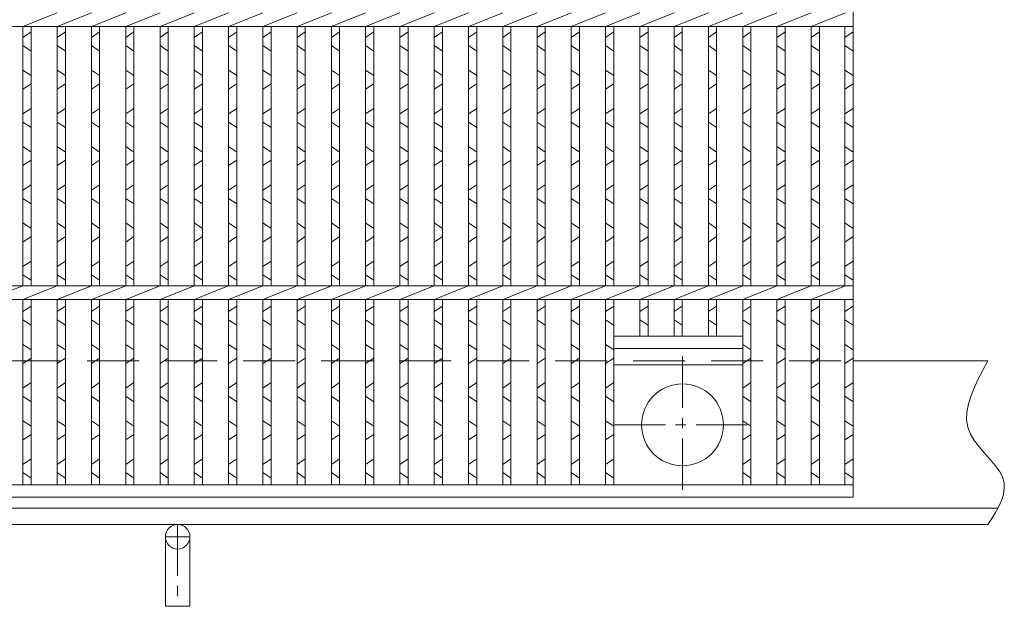
# Model space of a CAD drawing. Units: millimetres. Extents: x 2939 to 5741, y 0 to 1973.
# Drawn here: x 3818 to 4178, y 537 to 752 of the extents above; entities that cross this region are included whole.
import ezdxf

# ---------------------------------------------------------------- set-up
doc = ezdxf.new("R2010")
doc.units = ezdxf.units.MM
doc.linetypes.add('CENTER', pattern=[10, 6.25, -1.25, 1.25, -1.25])
doc.linetypes.add('HIDDEN', pattern=[9.525, 6.35, -3.175])
for name, color, linetype, lineweight in [('エンボス', 4, 'Continuous', 5), ('中心線', 1, 'HIDDEN', 13), ('受け枠', 3, 'Continuous', 9), ('本体', 7, 'Continuous', 13), ('枠寸法', 31, 'Continuous', 9)]:
    doc.layers.add(name, color=color, linetype=linetype, lineweight=lineweight)

# ---------------------------------------------------------------- blocks, each defined once
blk = doc.blocks.new('1')
at = {"layer": '枠寸法', "linetype": 'HIDDEN', "ltscale": 3}
blk.add_line((0, 0), (995, 0), dxfattribs=at)

msp = doc.modelspace()

# ---------------------------------------------------------------- linework, layer by layer
at = {"layer": 'エンボス', "linetype": 'Continuous'}
for p, q in [((3821.754, 747.16), (3818.754, 745.16)), ((3834.314, 747.16), (3831.314, 745.16)), ((3846.874, 747.16), (3843.874, 745.16)), ((3859.434, 747.16), (3856.434, 745.16)), ((3871.994, 747.16), (3868.994, 745.16)), ((3884.554, 747.16), (3881.554, 745.16)), ((3897.114, 747.16), (3894.114, 745.16)), ((3909.674, 747.16), (3906.674, 745.16)), ((3922.234, 747.16), (3919.234, 745.16)), ((3934.794, 747.16), (3931.794, 745.16)), ((3947.354, 747.16), (3944.354, 745.16)), ((3959.914, 747.16), (3956.914, 745.16)), ((3972.474, 747.16), (3969.474, 745.16)), ((3985.034, 747.16), (3982.034, 745.16)), ((3997.594, 747.16), (3994.594, 745.16)), ((4010.154, 747.16), (4007.154, 745.16)), ((4022.714, 747.16), (4019.714, 745.16)), ((4035.274, 747.16), (4032.274, 745.16)), ((4047.834, 747.16), (4044.834, 745.16)), ((4060.394, 747.16), (4057.394, 745.16)), ((4072.954, 747.16), (4069.954, 745.16)), ((4085.514, 747.16), (4082.514, 745.16)), ((4098.074, 747.16), (4095.074, 745.16)), ((4110.634, 747.16), (4107.634, 745.16)), ((4122.954, 747.16), (4119.954, 745.16)), ((3818.754, 742.16), (3821.754, 740.16)), ((3831.314, 742.16), (3834.314, 740.16)), ((3843.874, 742.16), (3846.874, 740.16)), ((3856.434, 742.16), (3859.434, 740.16)), ((3868.994, 742.16), (3871.994, 740.16)), ((3881.554, 742.16), (3884.554, 740.16)), ((3894.114, 742.16), (3897.114, 740.16)), ((3906.674, 742.16), (3909.674, 740.16)), ((3919.234, 742.16), (3922.234, 740.16)), ((3931.794, 742.16), (3934.794, 740.16)), ((3944.354, 742.16), (3947.354, 740.16)), ((3956.914, 742.16), (3959.914, 740.16)), ((3969.474, 742.16), (3972.474, 740.16)), ((3982.034, 742.16), (3985.034, 740.16)), ((3994.594, 742.16), (3997.594, 740.16)), ((4007.154, 742.16), (4010.154, 740.16)), ((4019.714, 742.16), (4022.714, 740.16)), ((4032.274, 742.16), (4035.274, 740.16)), ((4044.834, 742.16), (4047.834, 740.16)), ((4057.394, 742.16), (4060.394, 740.16)), ((4069.954, 742.16), (4072.954, 740.16)), ((4082.514, 742.16), (4085.514, 740.16)), ((4095.074, 742.16), (4098.074, 740.16)), ((4107.634, 742.16), (4110.634, 740.16)), ((4119.954, 742.16), (4122.954, 740.16)), ((3821.754, 731.16), (3818.754, 733.16)), ((3834.314, 731.16), (3831.314, 733.16)), ((3846.874, 731.16), (3843.874, 733.16)), ((3859.434, 731.16), (3856.434, 733.16)), ((3871.994, 731.16), (3868.994, 733.16)), ((3884.554, 731.16), (3881.554, 733.16)), ((3897.114, 731.16), (3894.114, 733.16)), ((3909.674, 731.16), (3906.674, 733.16)), ((3922.234, 731.16), (3919.234, 733.16)), ((3934.794, 731.16), (3931.794, 733.16)), ((3947.354, 731.16), (3944.354, 733.16)), ((3959.914, 731.16), (3956.914, 733.16)), ((3972.474, 731.16), (3969.474, 733.16)), ((3985.034, 731.16), (3982.034, 733.16)), ((3997.594, 731.16), (3994.594, 733.16)), ((4010.154, 731.16), (4007.154, 733.16)), ((4022.714, 731.16), (4019.714, 733.16)), ((4035.274, 731.16), (4032.274, 733.16)), ((4047.834, 731.16), (4044.834, 733.16)), ((4060.394, 731.16), (4057.394, 733.16)), ((4072.954, 731.16), (4069.954, 733.16)), ((4085.514, 731.16), (4082.514, 733.16)), ((4098.074, 731.16), (4095.074, 733.16)), ((4110.634, 731.16), (4107.634, 733.16)), ((4122.954, 731.16), (4119.954, 733.16)), ((3818.754, 726.16), (3821.754, 728.16)), ((3831.314, 726.16), (3834.314, 728.16)), ((3843.874, 726.16), (3846.874, 728.16)), ((3856.434, 726.16), (3859.434, 728.16)), ((3868.994, 726.16), (3871.994, 728.16)), ((3881.554, 726.16), (3884.554, 728.16)), ((3894.114, 726.16), (3897.114, 728.16)), ((3906.674, 726.16), (3909.674, 728.16)), ((3919.234, 726.16), (3922.234, 728.16)), ((3931.794, 726.16), (3934.794, 728.16)), ((3944.354, 726.16), (3947.354, 728.16)), ((3956.914, 726.16), (3959.914, 728.16)), ((3969.474, 726.16), (3972.474, 728.16)), ((3982.034, 726.16), (3985.034, 728.16)), ((3994.594, 726.16), (3997.594, 728.16)), ((4007.154, 726.16), (4010.154, 728.16)), ((4019.714, 726.16), (4022.714, 728.16)), ((4032.274, 726.16), (4035.274, 728.16)), ((4044.834, 726.16), (4047.834, 728.16)), ((4057.394, 726.16), (4060.394, 728.16)), ((4069.954, 726.16), (4072.954, 728.16)), ((4082.514, 726.16), (4085.514, 728.16)), ((4095.074, 726.16), (4098.074, 728.16)), ((4107.634, 726.16), (4110.634, 728.16)), ((4119.954, 726.16), (4122.954, 728.16)), ((3821.754, 719.16), (3818.754, 717.16)), ((3834.314, 719.16), (3831.314, 717.16)), ((3846.874, 719.16), (3843.874, 717.16)), ((3859.434, 719.16), (3856.434, 717.16)), ((3871.994, 719.16), (3868.994, 717.16)), ((3884.554, 719.16), (3881.554, 717.16)), ((3897.114, 719.16), (3894.114, 717.16)), ((3909.674, 719.16), (3906.674, 717.16)), ((3922.234, 719.16), (3919.234, 717.16)), ((3934.794, 719.16), (3931.794, 717.16)), ((3947.354, 719.16), (3944.354, 717.16)), ((3959.914, 719.16), (3956.914, 717.16)), ((3972.474, 719.16), (3969.474, 717.16)), ((3985.034, 719.16), (3982.034, 717.16)), ((3997.594, 719.16), (3994.594, 717.16)), ((4010.154, 719.16), (4007.154, 717.16)), ((4022.714, 719.16), (4019.714, 717.16)), ((4035.274, 719.16), (4032.274, 717.16)), ((4047.834, 719.16), (4044.834, 717.16)), ((4060.394, 719.16), (4057.394, 717.16)), ((4072.954, 719.16), (4069.954, 717.16)), ((4085.514, 719.16), (4082.514, 717.16)), ((4098.074, 719.16), (4095.074, 717.16)), ((4110.634, 719.16), (4107.634, 717.16)), ((4122.954, 719.16), (4119.954, 717.16)), ((3818.754, 714.16), (3821.754, 712.16)), ((3831.314, 714.16), (3834.314, 712.16)), ((3843.874, 714.16), (3846.874, 712.16)), ((3856.434, 714.16), (3859.434, 712.16)), ((3868.994, 714.16), (3871.994, 712.16)), ((3881.554, 714.16), (3884.554, 712.16)), ((3894.114, 714.16), (3897.114, 712.16)), ((3906.674, 714.16), (3909.674, 712.16)), ((3919.234, 714.16), (3922.234, 712.16)), ((3931.794, 714.16), (3934.794, 712.16)), ((3944.354, 714.16), (3947.354, 712.16)), ((3956.914, 714.16), (3959.914, 712.16)), ((3969.474, 714.16), (3972.474, 712.16)), ((3982.034, 714.16), (3985.034, 712.16)), ((3994.594, 714.16), (3997.594, 712.16)), ((4007.154, 714.16), (4010.154, 712.16)), ((4019.714, 714.16), (4022.714, 712.16)), ((4032.274, 714.16), (4035.274, 712.16)), ((4044.834, 714.16), (4047.834, 712.16)), ((4057.394, 714.16), (4060.394, 712.16)), ((4069.954, 714.16), (4072.954, 712.16)), ((4082.514, 714.16), (4085.514, 712.16)), ((4095.074, 714.16), (4098.074, 712.16)), ((4107.634, 714.16), (4110.634, 712.16)), ((4119.954, 714.16), (4122.954, 712.16)), ((3821.754, 703.16), (3818.754, 705.16)), ((3834.314, 703.16), (3831.314, 705.16)), ((3846.874, 703.16), (3843.874, 705.16)), ((3859.434, 703.16), (3856.434, 705.16)), ((3871.994, 703.16), (3868.994, 705.16)), ((3884.554, 703.16), (3881.554, 705.16)), ((3897.114, 703.16), (3894.114, 705.16)), ((3909.674, 703.16), (3906.674, 705.16)), ((3922.234, 703.16), (3919.234, 705.16)), ((3934.794, 703.16), (3931.794, 705.16)), ((3947.354, 703.16), (3944.354, 705.16)), ((3959.914, 703.16), (3956.914, 705.16)), ((3972.474, 703.16), (3969.474, 705.16)), ((3985.034, 703.16), (3982.034, 705.16)), ((3997.594, 703.16), (3994.594, 705.16)), ((4010.154, 703.16), (4007.154, 705.16)), ((4022.714, 703.16), (4019.714, 705.16)), ((4035.274, 703.16), (4032.274, 705.16)), ((4047.834, 703.16), (4044.834, 705.16)), ((4060.394, 703.16), (4057.394, 705.16)), ((4072.954, 703.16), (4069.954, 705.16)), ((4085.514, 703.16), (4082.514, 705.16)), ((4098.074, 703.16), (4095.074, 705.16)), ((4110.634, 703.16), (4107.634, 705.16)), ((4122.954, 703.16), (4119.954, 705.16)), ((3818.754, 698.16), (3821.754, 700.16)), ((3831.314, 698.16), (3834.314, 700.16)), ((3843.874, 698.16), (3846.874, 700.16)), ((3856.434, 698.16), (3859.434, 700.16)), ((3868.994, 698.16), (3871.994, 700.16)), ((3881.554, 698.16), (3884.554, 700.16)), ((3894.114, 698.16), (3897.114, 700.16)), ((3906.674, 698.16), (3909.674, 700.16)), ((3919.234, 698.16), (3922.234, 700.16)), ((3931.794, 698.16), (3934.794, 700.16)), ((3944.354, 698.16), (3947.354, 700.16)), ((3956.914, 698.16), (3959.914, 700.16)), ((3969.474, 698.16), (3972.474, 700.16)), ((3982.034, 698.16), (3985.034, 700.16)), ((3994.594, 698.16), (3997.594, 700.16)), ((4007.154, 698.16), (4010.154, 700.16)), ((4019.714, 698.16), (4022.714, 700.16)), ((4032.274, 698.16), (4035.274, 700.16)), ((4044.834, 698.16), (4047.834, 700.16)), ((4057.394, 698.16), (4060.394, 700.16)), ((4069.954, 698.16), (4072.954, 700.16)), ((4082.514, 698.16), (4085.514, 700.16)), ((4095.074, 698.16), (4098.074, 700.16)), ((4107.634, 698.16), (4110.634, 700.16)), ((4119.954, 698.16), (4122.954, 700.16)), ((3821.754, 691.16), (3818.754, 689.16)), ((3834.314, 691.16), (3831.314, 689.16)), ((3846.874, 691.16), (3843.874, 689.16)), ((3859.434, 691.16), (3856.434, 689.16)), ((3871.994, 691.16), (3868.994, 689.16)), ((3884.554, 691.16), (3881.554, 689.16)), ((3897.114, 691.16), (3894.114, 689.16)), ((3909.674, 691.16), (3906.674, 689.16)), ((3922.234, 691.16), (3919.234, 689.16)), ((3934.794, 691.16), (3931.794, 689.16)), ((3947.354, 691.16), (3944.354, 689.16)), ((3959.914, 691.16), (3956.914, 689.16)), ((3972.474, 691.16), (3969.474, 689.16)), ((3985.034, 691.16), (3982.034, 689.16)), ((3997.594, 691.16), (3994.594, 689.16)), ((4010.154, 691.16), (4007.154, 689.16)), ((4022.714, 691.16), (4019.714, 689.16)), ((4035.274, 691.16), (4032.274, 689.16)), ((4047.834, 691.16), (4044.834, 689.16)), ((4060.394, 691.16), (4057.394, 689.16)), ((4072.954, 691.16), (4069.954, 689.16)), ((4085.514, 691.16), (4082.514, 689.16)), ((4098.074, 691.16), (4095.074, 689.16)), ((4110.634, 691.16), (4107.634, 689.16)), ((4122.954, 691.16), (4119.954, 689.16)), ((3818.754, 686.16), (3821.754, 684.16)), ((3831.314, 686.16), (3834.314, 684.16)), ((3843.874, 686.16), (3846.874, 684.16)), ((3856.434, 686.16), (3859.434, 684.16)), ((3868.994, 686.16), (3871.994, 684.16)), ((3881.554, 686.16), (3884.554, 684.16)), ((3894.114, 686.16), (3897.114, 684.16)), ((3906.674, 686.16), (3909.674, 684.16)), ((3919.234, 686.16), (3922.234, 684.16)), ((3931.794, 686.16), (3934.794, 684.16)), ((3944.354, 686.16), (3947.354, 684.16)), ((3956.914, 686.16), (3959.914, 684.16)), ((3969.474, 686.16), (3972.474, 684.16)), ((3982.034, 686.16), (3985.034, 684.16)), ((3994.594, 686.16), (3997.594, 684.16)), ((4007.154, 686.16), (4010.154, 684.16)), ((4019.714, 686.16), (4022.714, 684.16)), ((4032.274, 686.16), (4035.274, 684.16)), ((4044.834, 686.16), (4047.834, 684.16)), ((4057.394, 686.16), (4060.394, 684.16)), ((4069.954, 686.16), (4072.954, 684.16)), ((4082.514, 686.16), (4085.514, 684.16)), ((4095.074, 686.16), (4098.074, 684.16)), ((4107.634, 686.16), (4110.634, 684.16)), ((4119.954, 686.16), (4122.954, 684.16)), ((3821.754, 675.16), (3818.754, 677.16)), ((3834.314, 675.16), (3831.314, 677.16)), ((3846.874, 675.16), (3843.874, 677.16)), ((3859.434, 675.16), (3856.434, 677.16)), ((3871.994, 675.16), (3868.994, 677.16)), ((3884.554, 675.16), (3881.554, 677.16)), ((3897.114, 675.16), (3894.114, 677.16)), ((3909.674, 675.16), (3906.674, 677.16)), ((3922.234, 675.16), (3919.234, 677.16)), ((3934.794, 675.16), (3931.794, 677.16)), ((3947.354, 675.16), (3944.354, 677.16)), ((3959.914, 675.16), (3956.914, 677.16)), ((3972.474, 675.16), (3969.474, 677.16)), ((3985.034, 675.16), (3982.034, 677.16)), ((3997.594, 675.16), (3994.594, 677.16)), ((4010.154, 675.16), (4007.154, 677.16)), ((4022.714, 675.16), (4019.714, 677.16)), ((4035.274, 675.16), (4032.274, 677.16)), ((4047.834, 675.16), (4044.834, 677.16)), ((4060.394, 675.16), (4057.394, 677.16)), ((4072.954, 675.16), (4069.954, 677.16)), ((4085.514, 675.16), (4082.514, 677.16)), ((4098.074, 675.16), (4095.074, 677.16)), ((4110.634, 675.16), (4107.634, 677.16)), ((4122.954, 675.16), (4119.954, 677.16)), ((3818.754, 670.16), (3821.754, 672.16)), ((3831.314, 670.16), (3834.314, 672.16)), ((3843.874, 670.16), (3846.874, 672.16)), ((3856.434, 670.16), (3859.434, 672.16)), ((3868.994, 670.16), (3871.994, 672.16)), ((3881.554, 670.16), (3884.554, 672.16)), ((3894.114, 670.16), (3897.114, 672.16)), ((3906.674, 670.16), (3909.674, 672.16)), ((3919.234, 670.16), (3922.234, 672.16)), ((3931.794, 670.16), (3934.794, 672.16)), ((3944.354, 670.16), (3947.354, 672.16)), ((3956.914, 670.16), (3959.914, 672.16)), ((3969.474, 670.16), (3972.474, 672.16)), ((3982.034, 670.16), (3985.034, 672.16)), ((3994.594, 670.16), (3997.594, 672.16)), ((4007.154, 670.16), (4010.154, 672.16)), ((4019.714, 670.16), (4022.714, 672.16)), ((4032.274, 670.16), (4035.274, 672.16)), ((4044.834, 670.16), (4047.834, 672.16)), ((4057.394, 670.16), (4060.394, 672.16)), ((4069.954, 670.16), (4072.954, 672.16)), ((4082.514, 670.16), (4085.514, 672.16)), ((4095.074, 670.16), (4098.074, 672.16)), ((4107.634, 670.16), (4110.634, 672.16)), ((4119.954, 670.16), (4122.954, 672.16)), ((3821.754, 663.16), (3818.754, 661.16)), ((3834.314, 663.16), (3831.314, 661.16)), ((3846.874, 663.16), (3843.874, 661.16)), ((3859.434, 663.16), (3856.434, 661.16)), ((3871.994, 663.16), (3868.994, 661.16)), ((3884.554, 663.16), (3881.554, 661.16)), ((3897.114, 663.16), (3894.114, 661.16)), ((3909.674, 663.16), (3906.674, 661.16)), ((3922.234, 663.16), (3919.234, 661.16)), ((3934.794, 663.16), (3931.794, 661.16)), ((3947.354, 663.16), (3944.354, 661.16)), ((3959.914, 663.16), (3956.914, 661.16)), ((3972.474, 663.16), (3969.474, 661.16)), ((3985.034, 663.16), (3982.034, 661.16)), ((3997.594, 663.16), (3994.594, 661.16)), ((4010.154, 663.16), (4007.154, 661.16)), ((4022.714, 663.16), (4019.714, 661.16)), ((4035.274, 663.16), (4032.274, 661.16)), ((4047.834, 663.16), (4044.834, 661.16)), ((4060.394, 663.16), (4057.394, 661.16)), ((4072.954, 663.16), (4069.954, 661.16)), ((4085.514, 663.16), (4082.514, 661.16)), ((4098.074, 663.16), (4095.074, 661.16)), ((4110.634, 663.16), (4107.634, 661.16)), ((4122.954, 663.16), (4119.954, 661.16)), ((3818.754, 658.16), (3821.754, 656.16)), ((3831.314, 658.16), (3834.314, 656.16)), ((3843.874, 658.16), (3846.874, 656.16)), ((3856.434, 658.16), (3859.434, 656.16)), ((3868.994, 658.16), (3871.994, 656.16)), ((3881.554, 658.16), (3884.554, 656.16)), ((3894.114, 658.16), (3897.114, 656.16)), ((3906.674, 658.16), (3909.674, 656.16)), ((3919.234, 658.16), (3922.234, 656.16)), ((3931.794, 658.16), (3934.794, 656.16)), ((3944.354, 658.16), (3947.354, 656.16)), ((3956.914, 658.16), (3959.914, 656.16)), ((3969.474, 658.16), (3972.474, 656.16)), ((3982.034, 658.16), (3985.034, 656.16)), ((3994.594, 658.16), (3997.594, 656.16)), ((4007.154, 658.16), (4010.154, 656.16)), ((4019.714, 658.16), (4022.714, 656.16)), ((4032.274, 658.16), (4035.274, 656.16)), ((4044.834, 658.16), (4047.834, 656.16)), ((4057.394, 658.16), (4060.394, 656.16)), ((4069.954, 658.16), (4072.954, 656.16)), ((4082.514, 658.16), (4085.514, 656.16)), ((4095.074, 658.16), (4098.074, 656.16)), ((4107.634, 658.16), (4110.634, 656.16)), ((4119.954, 658.16), (4122.954, 656.16)), ((3821.754, 646.66), (3818.754, 644.66)), ((3834.314, 646.66), (3831.314, 644.66)), ((3846.874, 646.66), (3843.874, 644.66)), ((3859.434, 646.66), (3856.434, 644.66)), ((3871.994, 646.66), (3868.994, 644.66)), ((3884.554, 646.66), (3881.554, 644.66)), ((3897.114, 646.66), (3894.114, 644.66)), ((3909.674, 646.66), (3906.674, 644.66)), ((3922.234, 646.66), (3919.234, 644.66)), ((3934.794, 646.66), (3931.794, 644.66)), ((3947.354, 646.66), (3944.354, 644.66)), ((3959.914, 646.66), (3956.914, 644.66)), ((3972.474, 646.66), (3969.474, 644.66)), ((3985.034, 646.66), (3982.034, 644.66)), ((3997.594, 646.66), (3994.594, 644.66)), ((4010.154, 646.66), (4007.154, 644.66)), ((4022.714, 646.66), (4019.714, 644.66)), ((4035.274, 646.66), (4032.274, 644.66)), ((4047.834, 646.66), (4044.834, 644.66)), ((4060.394, 646.66), (4057.394, 644.66)), ((4072.954, 646.66), (4069.954, 644.66)), ((4085.514, 646.66), (4082.514, 644.66)), ((4098.074, 646.66), (4095.074, 644.66)), ((4110.634, 646.66), (4107.634, 644.66)), ((4122.954, 646.66), (4119.954, 644.66)), ((3818.754, 641.66), (3821.754, 639.66)), ((3831.314, 641.66), (3834.314, 639.66)), ((3843.874, 641.66), (3846.874, 639.66)), ((3856.434, 641.66), (3859.434, 639.66)), ((3868.994, 641.66), (3871.994, 639.66)), ((3881.554, 641.66), (3884.554, 639.66)), ((3894.114, 641.66), (3897.114, 639.66)), ((3906.674, 641.66), (3909.674, 639.66)), ((3919.234, 641.66), (3922.234, 639.66)), ((3931.794, 641.66), (3934.794, 639.66)), ((3944.354, 641.66), (3947.354, 639.66)), ((3956.914, 641.66), (3959.914, 639.66)), ((3969.474, 641.66), (3972.474, 639.66)), ((3982.034, 641.66), (3985.034, 639.66)), ((3994.594, 641.66), (3997.594, 639.66)), ((4007.154, 641.66), (4010.154, 639.66)), ((4019.714, 641.66), (4022.714, 639.66)), ((4032.274, 641.66), (4035.274, 639.66)), ((4044.834, 641.66), (4047.834, 639.66)), ((4057.394, 641.66), (4060.394, 639.66)), ((4069.954, 641.66), (4072.954, 639.66)), ((4082.514, 641.66), (4085.514, 639.66)), ((4095.074, 641.66), (4098.074, 639.66)), ((4107.634, 641.66), (4110.634, 639.66)), ((4119.954, 641.66), (4122.954, 639.66)), ((3821.754, 630.66), (3818.754, 632.66)), ((3834.314, 630.66), (3831.314, 632.66)), ((3846.874, 630.66), (3843.874, 632.66)), ((3859.434, 630.66), (3856.434, 632.66)), ((3871.994, 630.66), (3868.994, 632.66)), ((3884.554, 630.66), (3881.554, 632.66)), ((3897.114, 630.66), (3894.114, 632.66)), ((3909.674, 630.66), (3906.674, 632.66)), ((3922.234, 630.66), (3919.234, 632.66)), ((3934.794, 630.66), (3931.794, 632.66)), ((3947.354, 630.66), (3944.354, 632.66)), ((3959.914, 630.66), (3956.914, 632.66)), ((3972.474, 630.66), (3969.474, 632.66)), ((3985.034, 630.66), (3982.034, 632.66)), ((3997.594, 630.66), (3994.594, 632.66)), ((4010.154, 630.66), (4007.154, 632.66)), ((4022.714, 630.66), (4019.714, 632.66)), ((4035.274, 630.66), (4032.274, 632.66)), ((4085.514, 630.66), (4082.514, 632.66)), ((4098.074, 630.66), (4095.074, 632.66)), ((4110.634, 630.66), (4107.634, 632.66)), ((4122.954, 630.66), (4119.954, 632.66)), ((3818.754, 625.66), (3821.754, 627.66)), ((3831.314, 625.66), (3834.314, 627.66)), ((3843.874, 625.66), (3846.874, 627.66)), ((3856.434, 625.66), (3859.434, 627.66)), ((3868.994, 625.66), (3871.994, 627.66)), ((3881.554, 625.66), (3884.554, 627.66)), ((3894.114, 625.66), (3897.114, 627.66)), ((3906.674, 625.66), (3909.674, 627.66)), ((3919.234, 625.66), (3922.234, 627.66)), ((3931.794, 625.66), (3934.794, 627.66)), ((3944.354, 625.66), (3947.354, 627.66)), ((3956.914, 625.66), (3959.914, 627.66)), ((3969.474, 625.66), (3972.474, 627.66)), ((3982.034, 625.66), (3985.034, 627.66)), ((3994.594, 625.66), (3997.594, 627.66)), ((4007.154, 625.66), (4010.154, 627.66)), ((4019.714, 625.66), (4022.714, 627.66)), ((4032.274, 625.66), (4035.274, 627.66)), ((4082.514, 625.66), (4085.514, 627.66)), ((4095.074, 625.66), (4098.074, 627.66)), ((4107.634, 625.66), (4110.634, 627.66)), ((4119.954, 625.66), (4122.954, 627.66)), ((3821.754, 618.66), (3818.754, 616.66)), ((3834.314, 618.66), (3831.314, 616.66)), ((3846.874, 618.66), (3843.874, 616.66)), ((3859.434, 618.66), (3856.434, 616.66)), ((3871.994, 618.66), (3868.994, 616.66)), ((3884.554, 618.66), (3881.554, 616.66)), ((3897.114, 618.66), (3894.114, 616.66)), ((3909.674, 618.66), (3906.674, 616.66)), ((3922.234, 618.66), (3919.234, 616.66)), ((3934.794, 618.66), (3931.794, 616.66)), ((3947.354, 618.66), (3944.354, 616.66)), ((3959.914, 618.66), (3956.914, 616.66)), ((3972.474, 618.66), (3969.474, 616.66)), ((3985.034, 618.66), (3982.034, 616.66)), ((3997.594, 618.66), (3994.594, 616.66)), ((4010.154, 618.66), (4007.154, 616.66)), ((4022.714, 618.66), (4019.714, 616.66)), ((4035.274, 618.66), (4032.274, 616.66)), ((4085.514, 618.66), (4082.514, 616.66)), ((4098.074, 618.66), (4095.074, 616.66)), ((4110.634, 618.66), (4107.634, 616.66)), ((4122.954, 618.66), (4119.954, 616.66)), ((3818.754, 613.66), (3821.754, 611.66)), ((3831.314, 613.66), (3834.314, 611.66)), ((3843.874, 613.66), (3846.874, 611.66)), ((3856.434, 613.66), (3859.434, 611.66)), ((3868.994, 613.66), (3871.994, 611.66)), ((3881.554, 613.66), (3884.554, 611.66)), ((3894.114, 613.66), (3897.114, 611.66)), ((3906.674, 613.66), (3909.674, 611.66)), ((3919.234, 613.66), (3922.234, 611.66)), ((3931.794, 613.66), (3934.794, 611.66)), ((3944.354, 613.66), (3947.354, 611.66)), ((3956.914, 613.66), (3959.914, 611.66)), ((3969.474, 613.66), (3972.474, 611.66)), ((3982.034, 613.66), (3985.034, 611.66)), ((3994.594, 613.66), (3997.594, 611.66)), ((4007.154, 613.66), (4010.154, 611.66)), ((4019.714, 613.66), (4022.714, 611.66)), ((4032.274, 613.66), (4035.274, 611.66)), ((4082.514, 613.66), (4085.514, 611.66)), ((4095.074, 613.66), (4098.074, 611.66)), ((4107.634, 613.66), (4110.634, 611.66)), ((4119.954, 613.66), (4122.954, 611.66)), ((3821.754, 602.66), (3818.754, 604.66)), ((3834.314, 602.66), (3831.314, 604.66)), ((3846.874, 602.66), (3843.874, 604.66)), ((3859.434, 602.66), (3856.434, 604.66)), ((3871.994, 602.66), (3868.994, 604.66)), ((3884.554, 602.66), (3881.554, 604.66)), ((3897.114, 602.66), (3894.114, 604.66)), ((3909.674, 602.66), (3906.674, 604.66)), ((3922.234, 602.66), (3919.234, 604.66)), ((3934.794, 602.66), (3931.794, 604.66)), ((3947.354, 602.66), (3944.354, 604.66)), ((3959.914, 602.66), (3956.914, 604.66)), ((3972.474, 602.66), (3969.474, 604.66)), ((3985.034, 602.66), (3982.034, 604.66)), ((3997.594, 602.66), (3994.594, 604.66)), ((4010.154, 602.66), (4007.154, 604.66)), ((4022.714, 602.66), (4019.714, 604.66)), ((4035.274, 602.66), (4032.274, 604.66)), ((4085.514, 602.66), (4082.514, 604.66)), ((4098.074, 602.66), (4095.074, 604.66)), ((4110.634, 602.66), (4107.634, 604.66)), ((4122.954, 602.66), (4119.954, 604.66)), ((3818.754, 597.66), (3821.754, 599.66)), ((3831.314, 597.66), (3834.314, 599.66)), ((3843.874, 597.66), (3846.874, 599.66)), ((3856.434, 597.66), (3859.434, 599.66)), ((3868.994, 597.66), (3871.994, 599.66)), ((3881.554, 597.66), (3884.554, 599.66)), ((3894.114, 597.66), (3897.114, 599.66)), ((3906.674, 597.66), (3909.674, 599.66)), ((3919.234, 597.66), (3922.234, 599.66)), ((3931.794, 597.66), (3934.794, 599.66)), ((3944.354, 597.66), (3947.354, 599.66)), ((3956.914, 597.66), (3959.914, 599.66)), ((3969.474, 597.66), (3972.474, 599.66)), ((3982.034, 597.66), (3985.034, 599.66)), ((3994.594, 597.66), (3997.594, 599.66)), ((4007.154, 597.66), (4010.154, 599.66)), ((4019.714, 597.66), (4022.714, 599.66)), ((4032.274, 597.66), (4035.274, 599.66)), ((4082.514, 597.66), (4085.514, 599.66)), ((4095.074, 597.66), (4098.074, 599.66)), ((4107.634, 597.66), (4110.634, 599.66)), ((4119.954, 597.66), (4122.954, 599.66)), ((3821.754, 590.66), (3818.754, 588.66)), ((3834.314, 590.66), (3831.314, 588.66)), ((3846.874, 590.66), (3843.874, 588.66)), ((3859.434, 590.66), (3856.434, 588.66)), ((3871.994, 590.66), (3868.994, 588.66)), ((3884.554, 590.66), (3881.554, 588.66)), ((3897.114, 590.66), (3894.114, 588.66)), ((3909.674, 590.66), (3906.674, 588.66)), ((3922.234, 590.66), (3919.234, 588.66)), ((3934.794, 590.66), (3931.794, 588.66)), ((3947.354, 590.66), (3944.354, 588.66)), ((3959.914, 590.66), (3956.914, 588.66)), ((3972.474, 590.66), (3969.474, 588.66)), ((3985.034, 590.66), (3982.034, 588.66)), ((3997.594, 590.66), (3994.594, 588.66)), ((4010.154, 590.66), (4007.154, 588.66)), ((4022.714, 590.66), (4019.714, 588.66)), ((4035.274, 590.66), (4032.274, 588.66)), ((4085.514, 590.66), (4082.514, 588.66)), ((4098.074, 590.66), (4095.074, 588.66)), ((4110.634, 590.66), (4107.634, 588.66)), ((4122.954, 590.66), (4119.954, 588.66)), ((3818.754, 585.66), (3821.754, 583.66)), ((3831.314, 585.66), (3834.314, 583.66)), ((3843.874, 585.66), (3846.874, 583.66)), ((3856.434, 585.66), (3859.434, 583.66)), ((3868.994, 585.66), (3871.994, 583.66)), ((3881.554, 585.66), (3884.554, 583.66)), ((3894.114, 585.66), (3897.114, 583.66)), ((3906.674, 585.66), (3909.674, 583.66)), ((3919.234, 585.66), (3922.234, 583.66)), ((3931.794, 585.66), (3934.794, 583.66)), ((3944.354, 585.66), (3947.354, 583.66)), ((3956.914, 585.66), (3959.914, 583.66)), ((3969.474, 585.66), (3972.474, 583.66)), ((3982.034, 585.66), (3985.034, 583.66)), ((3994.594, 585.66), (3997.594, 583.66)), ((4007.154, 585.66), (4010.154, 583.66)), ((4019.714, 585.66), (4022.714, 583.66)), ((4032.274, 585.66), (4035.274, 583.66)), ((4082.514, 585.66), (4085.514, 583.66)), ((4095.074, 585.66), (4098.074, 583.66)), ((4107.634, 585.66), (4110.634, 583.66)), ((4119.954, 585.66), (4122.954, 583.66))]:
    msp.add_line(p, q, dxfattribs=at)
at = {"layer": '中心線', "linetype": 'CENTER', "ltscale": 3}
for p, q in [((4060.454, 628.16), (4060.454, 578.16)), ((4035.454, 603.16), (4085.454, 603.16))]:
    msp.add_line(p, q, dxfattribs=at)
at = {"layer": '受け枠', "linetype": 'Continuous'}
for p, q in [((4172.337, 626.66), (4122.954, 626.66)), ((4176.013, 572.66), (3125.454, 572.66)), ((4172.337, 566.66), (3125.454, 566.66))]:
    msp.add_line(p, q, dxfattribs=at)
at = {"layer": '受け枠', "linetype": 'CENTER', "ltscale": 3}
for p, q in [((3875.454, 566.66), (3875.454, 536.66)), ((3870.954, 562.16), (3879.954, 562.16))]:
    msp.add_line(p, q, dxfattribs=at)
at = {"layer": '受け枠', "ltscale": 3}
for p, q in [((3870.954, 562.16), (3870.954, 536.66)), ((3879.954, 562.16), (3879.954, 536.66)), ((3879.954, 536.66), (3870.954, 536.66))]:
    msp.add_line(p, q, dxfattribs=at)
at = {"layer": '受け枠'}
msp.add_lwpolyline([(4172.337, 566.66), (4173.768, 568.86), (4175.126, 571.057), (4176.34, 573.251), (4177.338, 575.437), (4178.047, 577.615), (4178.396, 579.782), (4178.312, 581.935), (4177.722, 584.073), (4176.593, 586.196), (4175.035, 588.322), (4173.198, 590.472), (4171.23, 592.667), (4169.28, 594.926), (4167.497, 597.272), (4166.029, 599.723), (4165.026, 602.303), (4164.599, 605.023), (4164.708, 607.874), (4165.277, 610.835), (4166.229, 613.889), (4167.488, 617.017), (4168.977, 620.2), (4170.619, 623.421), (4172.337, 626.66)], dxfattribs=at)
at = {"layer": '受け枠', "ltscale": 3}
msp.add_circle((3875.454, 562.16), 4.5, dxfattribs=at)
at = {"layer": '本体', "linetype": 'Continuous'}
for p, q in [((4122.954, 926.66), (4122.954, 576.66)), ((3818.754, 749.16), (3831.314, 754.16)), ((3831.314, 749.16), (3843.874, 754.16)), ((3843.874, 749.16), (3856.434, 754.16)), ((3856.434, 749.16), (3868.994, 754.16)), ((3868.994, 749.16), (3881.554, 754.16)), ((3881.554, 749.16), (3894.114, 754.16)), ((3894.114, 749.16), (3906.674, 754.16)), ((3906.674, 749.16), (3919.234, 754.16)), ((3919.234, 749.16), (3931.794, 754.16)), ((3931.794, 749.16), (3944.354, 754.16)), ((3944.354, 749.16), (3956.914, 754.16)), ((3956.914, 749.16), (3969.474, 754.16)), ((3969.474, 749.16), (3982.034, 754.16)), ((3982.034, 749.16), (3994.594, 754.16)), ((3994.594, 749.16), (4007.154, 754.16)), ((4007.154, 749.16), (4019.714, 754.16)), ((4019.714, 749.16), (4032.274, 754.16)), ((4032.274, 749.16), (4044.834, 754.16)), ((4044.834, 749.16), (4057.394, 754.16)), ((4057.394, 749.16), (4069.954, 754.16)), ((4069.954, 749.16), (4082.514, 754.16)), ((4082.514, 749.16), (4095.074, 754.16)), ((4095.074, 749.16), (4107.634, 754.16)), ((4107.634, 749.16), (4120.194, 754.16)), ((3127.954, 749.16), (4122.954, 749.16)), ((3818.754, 654.16), (3818.754, 749.16)), ((3821.754, 654.16), (3821.754, 749.16)), ((3831.314, 654.16), (3831.314, 749.16)), ((3834.314, 654.16), (3834.314, 749.16)), ((3843.874, 654.16), (3843.874, 749.16)), ((3846.874, 654.16), (3846.874, 749.16)), ((3856.434, 654.16), (3856.434, 749.16)), ((3859.434, 654.16), (3859.434, 749.16)), ((3868.994, 654.16), (3868.994, 749.16)), ((3871.994, 654.16), (3871.994, 749.16)), ((3881.554, 654.16), (3881.554, 749.16)), ((3884.554, 654.16), (3884.554, 749.16)), ((3894.114, 654.16), (3894.114, 749.16)), ((3897.114, 654.16), (3897.114, 749.16)), ((3906.674, 654.16), (3906.674, 749.16)), ((3909.674, 654.16), (3909.674, 749.16)), ((3919.234, 654.16), (3919.234, 749.16)), ((3922.234, 654.16), (3922.234, 749.16)), ((3931.794, 654.16), (3931.794, 749.16)), ((3934.794, 654.16), (3934.794, 749.16)), ((3944.354, 654.16), (3944.354, 749.16)), ((3947.354, 654.16), (3947.354, 749.16)), ((3956.914, 654.16), (3956.914, 749.16)), ((3959.914, 654.16), (3959.914, 749.16)), ((3969.474, 654.16), (3969.474, 749.16)), ((3972.474, 654.16), (3972.474, 749.16)), ((3982.034, 654.16), (3982.034, 749.16)), ((3985.034, 654.16), (3985.034, 749.16)), ((3994.594, 654.16), (3994.594, 749.16)), ((3997.594, 654.16), (3997.594, 749.16)), ((4007.154, 654.16), (4007.154, 749.16)), ((4010.154, 654.16), (4010.154, 749.16)), ((4019.714, 654.16), (4019.714, 749.16)), ((4022.714, 654.16), (4022.714, 749.16)), ((4032.274, 654.16), (4032.274, 749.16)), ((4035.274, 654.16), (4035.274, 749.16)), ((4044.834, 654.16), (4044.834, 749.16)), ((4047.834, 654.16), (4047.834, 749.16)), ((4057.394, 654.16), (4057.394, 749.16)), ((4060.394, 654.16), (4060.394, 749.16)), ((4069.954, 654.16), (4069.954, 749.16)), ((4072.954, 654.16), (4072.954, 749.16)), ((4082.514, 654.16), (4082.514, 749.16)), ((4085.514, 654.16), (4085.514, 749.16)), ((4095.074, 654.16), (4095.074, 749.16)), ((4098.074, 654.16), (4098.074, 749.16)), ((4107.634, 654.16), (4107.634, 749.16)), ((4110.634, 654.16), (4110.634, 749.16)), ((4119.954, 654.16), (4119.954, 749.16)), ((3127.954, 654.16), (4122.954, 654.16)), ((3806.194, 649.16), (3818.754, 654.16)), ((3818.754, 649.16), (3831.314, 654.16)), ((3831.314, 649.16), (3843.874, 654.16)), ((3843.874, 649.16), (3856.434, 654.16)), ((3856.434, 649.16), (3868.994, 654.16)), ((3868.994, 649.16), (3881.554, 654.16)), ((3881.554, 649.16), (3894.114, 654.16)), ((3894.114, 649.16), (3906.674, 654.16)), ((3906.674, 649.16), (3919.234, 654.16)), ((3919.234, 649.16), (3931.794, 654.16)), ((3931.794, 649.16), (3944.354, 654.16)), ((3944.354, 649.16), (3956.914, 654.16)), ((3956.914, 649.16), (3969.474, 654.16)), ((3969.474, 649.16), (3982.034, 654.16)), ((3982.034, 649.16), (3994.594, 654.16)), ((3994.594, 649.16), (4007.154, 654.16)), ((4007.154, 649.16), (4019.714, 654.16)), ((4019.714, 649.16), (4032.274, 654.16)), ((4032.274, 649.16), (4044.834, 654.16)), ((4044.834, 649.16), (4057.394, 654.16)), ((4057.394, 649.16), (4069.954, 654.16)), ((4069.954, 649.16), (4082.514, 654.16)), ((4082.514, 649.16), (4095.074, 654.16)), ((4095.074, 649.16), (4107.634, 654.16)), ((4107.634, 649.16), (4120.194, 654.16)), ((3127.954, 649.16), (4122.954, 649.16)), ((3818.754, 581.16), (3818.754, 649.16)), ((3821.754, 581.16), (3821.754, 649.16)), ((3831.314, 581.16), (3831.314, 649.16)), ((3834.314, 581.16), (3834.314, 649.16)), ((3843.874, 581.16), (3843.874, 649.16)), ((3846.874, 581.16), (3846.874, 649.16)), ((3856.434, 581.16), (3856.434, 649.16)), ((3859.434, 581.16), (3859.434, 649.16)), ((3868.994, 581.16), (3868.994, 649.16)), ((3871.994, 581.16), (3871.994, 649.16)), ((3881.554, 581.16), (3881.554, 649.16)), ((3884.554, 581.16), (3884.554, 649.16)), ((3894.114, 581.16), (3894.114, 649.16)), ((3897.114, 581.16), (3897.114, 649.16)), ((3906.674, 581.16), (3906.674, 649.16)), ((3909.674, 581.16), (3909.674, 649.16)), ((3919.234, 581.16), (3919.234, 649.16)), ((3922.234, 581.16), (3922.234, 649.16)), ((3931.794, 581.16), (3931.794, 649.16)), ((3934.794, 581.16), (3934.794, 649.16)), ((3944.354, 581.16), (3944.354, 649.16)), ((3947.354, 581.16), (3947.354, 649.16)), ((3956.914, 581.16), (3956.914, 649.16)), ((3959.914, 581.16), (3959.914, 649.16)), ((3969.474, 581.16), (3969.474, 649.16)), ((3972.474, 581.16), (3972.474, 649.16)), ((3982.034, 581.16), (3982.034, 649.16)), ((3985.034, 581.16), (3985.034, 649.16)), ((3994.594, 581.16), (3994.594, 649.16)), ((3997.594, 581.16), (3997.594, 649.16)), ((4007.154, 581.16), (4007.154, 649.16)), ((4010.154, 581.16), (4010.154, 649.16)), ((4019.714, 581.16), (4019.714, 649.16)), ((4022.714, 581.16), (4022.714, 649.16)), ((4032.274, 581.16), (4032.274, 649.16)), ((4035.274, 581.16), (4035.274, 649.16)), ((4044.834, 635.66), (4044.834, 649.16)), ((4047.834, 635.66), (4047.834, 649.16)), ((4057.394, 635.66), (4057.394, 649.16)), ((4060.394, 635.66), (4060.394, 649.16)), ((4069.954, 635.66), (4069.954, 649.16)), ((4072.954, 635.66), (4072.954, 649.16)), ((4082.514, 581.16), (4082.514, 649.16)), ((4085.514, 581.16), (4085.514, 649.16)), ((4095.074, 581.16), (4095.074, 649.16)), ((4098.074, 581.16), (4098.074, 649.16)), ((4107.634, 581.16), (4107.634, 649.16)), ((4110.634, 581.16), (4110.634, 649.16)), ((4119.954, 581.16), (4119.954, 649.16)), ((4082.514, 635.66), (4035.274, 635.66)), ((4082.514, 631.16), (4035.274, 631.16)), ((4082.514, 625.16), (4035.274, 625.16)), ((4122.954, 581.16), (3127.954, 581.16)), ((4122.954, 576.66), (3127.954, 576.66))]:
    msp.add_line(p, q, dxfattribs=at)
at = {"layer": '本体', "ltscale": 3}
msp.add_circle((4060.454, 603.16), 15, dxfattribs=at)

# ---------------------------------------------------------------- block references
at = {"layer": '枠寸法', "ltscale": 3}
msp.add_blockref('1', (3127.954, 626.66), dxfattribs=at)

doc.saveas('drawing.dxf')
